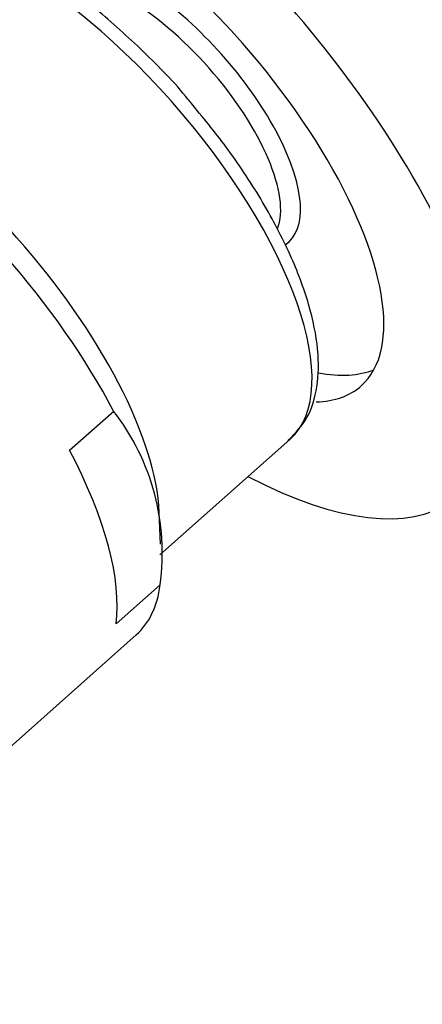
# Model space of a CAD drawing. Units: millimetres. Extents: x 0 to 1492, y 0 to 1831.
# Drawn here: x 384 to 398, y 500 to 533 of the extents above; entities that cross this region are included whole.
import ezdxf
from ezdxf import colors
from ezdxf.entities.mleader import LeaderData, LeaderLine
from ezdxf.math import Vec2, Vec3

# ---------------------------------------------------------------- set-up
doc = ezdxf.new("R2010")
doc.units = ezdxf.units.MM
doc.layers.add('DV7_Défaut', color=7, linetype='Continuous')
doc.layers.add('Défaut', color=7, linetype='Continuous')

# ---------------------------------------------------------------- blocks, each defined once
blk = doc.blocks.new('_DOT')
at = {"color": 0}
blk.add_line((0, 0), (-1, 0), dxfattribs=at)
at = {"color": 0, "const_width": 0.333}
blk.add_lwpolyline([(-0.1665, 0, 1), (0.1665, 0, 1)], format="xyb", close=True, dxfattribs=at)
blk = doc.blocks.new('SE6')
at = {"layer": 'DV7_Défaut', "color": 7, "linetype": 'Continuous'}
for p, q in [((385.955, 518.805), (387.451, 520.131)), ((389.015, 515.264), (393.425, 519.173)), ((389.041, 515.619), (388.997, 516.699)), ((387.532, 512.919), (389.028, 514.245)), ((382.33, 507.331), (388.213, 512.547))]:
    blk.add_line(p, q, dxfattribs=at)
blk.add_arc((381.245, 515.314), 7.856, 352.1813, 37.8187, dxfattribs=at)
for centre, major_axis, start_param, end_param in [((388.214, 529.589), (-10.926, 12.321), 2.322873, 5.397108), ((388.214, 529.589), (7.63, -8.604), 0, 3.474085), ((385.961, 527.591), (-7.464, 8.417), 3.141593, 6.283185), ((389.239, 530.498), (-4.131, 4.658), 3.092261, 6.283185), ((388.914, 530.21), (-3.815, 4.302), 3.344314, 6.072057), ((379.754, 522.087), (8.459, -9.54), 1.02942, 3.141593), ((380.701, 522.927), (-7.539, 8.502), 3.60524, 5.819538), ((389.239, 530.498), (-7.63, 8.604), 2.66317, 2.99524), ((388.214, 529.589), (7.63, -8.604), 5.956786, 6.283185), ((378.258, 520.761), (8.459, -9.54), 0.340018, 1.02942), ((379.754, 522.087), (-8.459, 9.54), 3.141593, 3.481611)]:
    blk.add_ellipse(centre, major_axis=major_axis, ratio=0.408248, start_param=start_param, end_param=end_param, dxfattribs=at)
for points, knots in [([(390.1, 530.538), (390.052, 530.599), (389.582, 531.195), (388.45, 532.348), (386.864, 533.781), (385.214, 534.992), (383.597, 535.921), (382.053, 536.528), (380.669, 536.769), (379.53, 536.617), (378.778, 536.321), (378.557, 536.043), (378.532, 536.012)], [0, 0, 0, 0, 0.01208, 0.137056, 0.262145, 0.387611, 0.513873, 0.641518, 0.771209, 0.883722, 0.988792, 1, 1, 1, 1]), ([(393.357, 519.13), (393.623, 519.397), (394.069, 519.867), (394.396, 520.964), (394.416, 522.233), (394.112, 523.738), (393.477, 525.425), (392.552, 527.191), (391.394, 528.961), (390.566, 529.975), (390.1, 530.538)], [0, 0, 0, 0, 0.111315, 0.226288, 0.348644, 0.480684, 0.615245, 0.748604, 0.880941, 1, 1, 1, 1])]:
    blk.add_open_spline(points, degree=3, knots=knots, dxfattribs=at)

msp = doc.modelspace()

# ---------------------------------------------------------------- block references
at = {"layer": 'Défaut'}
msp.add_blockref('SE6', (0, 0), dxfattribs=at)

# ---------------------------------------------------------------- leaders
at = {"layer": 'Défaut', "color": 7, "linetype": 'Continuous'}
ml = msp.add_multileader_mtext('Standard', dxfattribs=at)
ml.set_content('{\\pxsm0.9;\\fSolid Edge ISO|b1||i0||c0|p34;\\W1.;16/10/2017\\P}', color=256)
ml.set_leader_properties()
ml.set_arrow_properties(name='DOT')
ml.build(insert=Vec2(0, 0))
ml.multileader.update_dxf_attribs({"leader_type": 0, "dogleg_length": 0, "arrow_head_size": 12})
ctx = ml.context
ctx.base_point, ctx.char_height, ctx.arrow_head_size, ctx.landing_gap_size = Vec3(1172.93, 1823.979), 12, 12, 4.2
notes = []
notes.append((ctx, [(0, (0, 0, 0), (0, 0), (1, 0), 1, [])]))
ctx.mtext.insert = Vec3(1174.93, 1830.099)
ml = msp.add_multileader_mtext('Standard', dxfattribs=at)
ml.set_content('{\\pxsm0.9;\\fArial|b1||i0||c0|p34;\\W1.;3205/2US\\P}', color=256)
ml.set_leader_properties()
ml.set_arrow_properties(name='DOT')
ml.build(insert=Vec2(0, 0))
ml.multileader.update_dxf_attribs({"leader_type": 0, "dogleg_length": 0, "arrow_head_size": 12})
ctx = ml.context
ctx.base_point, ctx.char_height, ctx.arrow_head_size, ctx.landing_gap_size = Vec3(453.803, 1823.8), 12, 12, 4.2
notes.append((ctx, [(0, (0, 0, 0), (0, 0), (1, 0), 1, [])]))
ctx.mtext.insert = Vec3(455.803, 1829.914)
for ctx, leaders in notes:
    for number, flags, end, landing, length, lines in leaders:
        leader = LeaderData()
        leader.index, (leader.has_last_leader_line, leader.has_dogleg_vector, leader.attachment_direction) = number, flags
        leader.last_leader_point, leader.dogleg_vector, leader.dogleg_length = Vec3(end), Vec3(landing), length
        for number, points, colour, breaks in lines:
            line = LeaderLine()
            line.index, line.vertices, line.color, line.breaks = number, Vec3.list(points), colors.encode_raw_color(colour), breaks
            leader.lines.append(line)
        ctx.leaders.append(leader)

doc.saveas('drawing.dxf')
